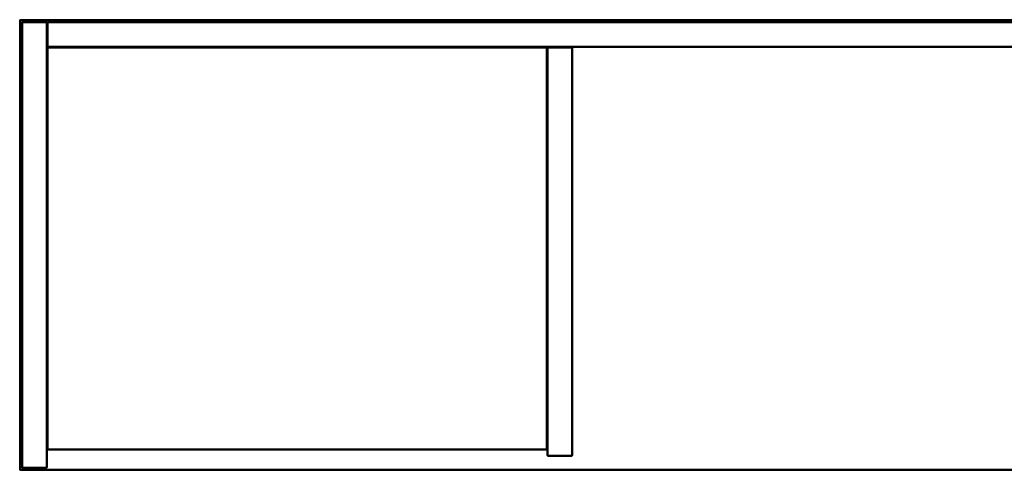
# Model space of a CAD drawing. Units: metres. Extents: x 0 to 1.4, y -0.32 to 0.
# Drawn here: x 0 to 0.7, y -0.32 to 0 of the extents above; entities that cross this region are included whole.
import ezdxf
from ezdxf.enums import TextEntityAlignment as Align

# ---------------------------------------------------------------- set-up
doc = ezdxf.new("R2010")
doc.units = ezdxf.units.M
doc.header["$MEASUREMENT"] = 0
for name, color, linetype in [('-Alfa 500 korpus', 7, 'Continuous'), ('72_OFML_OFFICE_D2_ANY', 7, 'Continuous'), ('72_OFML_OFFICE_D3_ANY', 7, 'Continuous')]:
    doc.layers.add(name, color=color, linetype=linetype)
doc.styles.add('PXCAD_STANDARD', font='txt')

# ---------------------------------------------------------------- blocks, each defined once
blk = doc.blocks.new('685da1ab-8ca5-4b19-b9e0-4bd42637a188')
at = {"layer": '-Alfa 500 korpus'}
for points, invisible_edges in [([(1.34294, -0.0005, 1.084), (1.34244, -0.0005, 1.0845), (1.34294, 0, 1.0845), (1.34294, -0.0005, 1.084)], 8), ([(1.34244, -0.0005, 1.1015), (1.34294, -0.0005, 1.102), (1.34294, 0, 1.1015), (1.34244, -0.0005, 1.1015)], 8), ([(1.34244, -0.0005, 1.1015), (1.34294, 0, 1.1015), (1.34294, 0, 1.0845), (1.34244, -0.0005, 1.1015)], 12), ([(1.34294, 0, 1.0845), (1.34244, -0.0005, 1.0845), (1.34244, -0.0005, 1.1015), (1.34294, 0, 1.0845)], 12), ([(1.34294, 0, 1.1015), (2.74194, 0, 1.1015), (2.74194, 0, 1.0845), (1.34294, 0, 1.1015)], 12), ([(2.74194, 0, 1.0845), (1.34294, 0, 1.0845), (1.34294, 0, 1.1015), (2.74194, 0, 1.0845)], 12), ([(2.74194, 0, 1.0845), (2.74194, -0.0005, 1.084), (1.34294, -0.0005, 1.084), (2.74194, 0, 1.0845)], 12), ([(1.34294, -0.0005, 1.084), (1.34294, 0, 1.0845), (2.74194, 0, 1.0845), (1.34294, -0.0005, 1.084)], 12), ([(1.34294, 0, 1.1015), (1.34294, -0.0005, 1.102), (2.74194, -0.0005, 1.102), (1.34294, 0, 1.1015)], 12), ([(2.74194, -0.0005, 1.102), (2.74194, 0, 1.1015), (1.34294, 0, 1.1015), (2.74194, -0.0005, 1.102)], 12), ([(1.34244, -0.3195, 1.1015), (1.34244, -0.0005, 1.1015), (1.34244, -0.0005, 1.0845), (1.34244, -0.3195, 1.1015)], 12), ([(1.34244, -0.0005, 1.0845), (1.34244, -0.3195, 1.0845), (1.34244, -0.3195, 1.1015), (1.34244, -0.0005, 1.0845)], 12), ([(1.34294, -0.3195, 1.084), (1.34244, -0.3195, 1.0845), (1.34244, -0.0005, 1.0845), (1.34294, -0.3195, 1.084)], 12), ([(1.34244, -0.3195, 1.1015), (1.34294, -0.3195, 1.102), (1.34294, -0.0005, 1.102), (1.34244, -0.3195, 1.1015)], 12), ([(1.34294, -0.0005, 1.102), (1.34244, -0.0005, 1.1015), (1.34244, -0.3195, 1.1015), (1.34294, -0.0005, 1.102)], 12), ([(1.34244, -0.0005, 1.0845), (1.34294, -0.0005, 1.084), (1.34294, -0.3195, 1.084), (1.34244, -0.0005, 1.0845)], 12), ([(2.74194, -0.3195, 1.102), (2.74194, -0.0005, 1.102), (1.34294, -0.0005, 1.102), (2.74194, -0.3195, 1.102)], 12), ([(1.34294, -0.0005, 1.102), (1.34294, -0.3195, 1.102), (2.74194, -0.3195, 1.102), (1.34294, -0.0005, 1.102)], 12), ([(2.74194, -0.3195, 1.084), (1.34294, -0.3195, 1.084), (1.34294, -0.0005, 1.084), (2.74194, -0.3195, 1.084)], 12), ([(1.34294, -0.0005, 1.084), (2.74194, -0.0005, 1.084), (2.74194, -0.3195, 1.084), (1.34294, -0.0005, 1.084)], 12), ([(1.34444, -0.002, 0.742), (1.34394, -0.002, 0.7425), (1.34444, -0.0015, 0.7425), (1.34444, -0.002, 0.742)], 8), ([(1.34444, -0.0015, 1.0835), (1.34394, -0.002, 1.0835), (1.34444, -0.002, 1.084), (1.34444, -0.0015, 1.0835)], 8), ([(1.34394, -0.002, 1.0835), (1.34444, -0.0015, 1.0835), (1.34444, -0.0015, 0.7425), (1.34394, -0.002, 1.0835)], 12), ([(1.34444, -0.0015, 0.7425), (1.34394, -0.002, 0.7425), (1.34394, -0.002, 1.0835), (1.34444, -0.0015, 0.7425)], 12), ([(1.34394, -0.318, 1.0835), (1.34444, -0.318, 1.084), (1.34444, -0.002, 1.084), (1.34394, -0.318, 1.0835)], 12), ([(1.34394, -0.002, 0.7425), (1.34394, -0.318, 0.7425), (1.34394, -0.318, 1.0835), (1.34394, -0.002, 0.7425)], 12), ([(1.34394, -0.318, 1.0835), (1.34394, -0.002, 1.0835), (1.34394, -0.002, 0.7425), (1.34394, -0.318, 1.0835)], 12), ([(1.34444, -0.002, 1.084), (1.34394, -0.002, 1.0835), (1.34394, -0.318, 1.0835), (1.34444, -0.002, 1.084)], 12), ([(1.34394, -0.002, 0.7425), (1.34444, -0.002, 0.742), (1.34444, -0.318, 0.742), (1.34394, -0.002, 0.7425)], 12), ([(1.34444, -0.318, 0.742), (1.34394, -0.318, 0.7425), (1.34394, -0.002, 0.7425), (1.34444, -0.318, 0.742)], 12), ([(1.34444, -0.0015, 0.7425), (1.34444, -0.0015, 1.0835), (1.36144, -0.0015, 1.0835), (1.34444, -0.0015, 0.7425)], 12), ([(1.36144, -0.0015, 1.0835), (1.36144, -0.0015, 0.7425), (1.34444, -0.0015, 0.7425), (1.36144, -0.0015, 1.0835)], 12), ([(1.36144, -0.002, 1.084), (1.36144, -0.0015, 1.0835), (1.34444, -0.0015, 1.0835), (1.36144, -0.002, 1.084)], 12), ([(1.34444, -0.0015, 1.0835), (1.34444, -0.002, 1.084), (1.36144, -0.002, 1.084), (1.34444, -0.0015, 1.0835)], 12), ([(1.36144, -0.0015, 0.7425), (1.36144, -0.002, 0.742), (1.34444, -0.002, 0.742), (1.36144, -0.0015, 0.7425)], 12), ([(1.34444, -0.002, 0.742), (1.34444, -0.0015, 0.7425), (1.36144, -0.0015, 0.7425), (1.34444, -0.002, 0.742)], 12), ([(1.36144, -0.002, 0.742), (1.36144, -0.318, 0.742), (1.34444, -0.318, 0.742), (1.36144, -0.002, 0.742)], 12), ([(1.34444, -0.002, 1.084), (1.34444, -0.318, 1.084), (1.36144, -0.318, 1.084), (1.34444, -0.002, 1.084)], 12), ([(1.36144, -0.318, 1.084), (1.36144, -0.002, 1.084), (1.34444, -0.002, 1.084), (1.36144, -0.318, 1.084)], 12), ([(1.34444, -0.318, 0.742), (1.34444, -0.002, 0.742), (1.36144, -0.002, 0.742), (1.34444, -0.318, 0.742)], 12), ([(1.36194, -0.002, 0.7425), (1.36144, -0.002, 0.742), (1.36144, -0.0015, 0.7425), (1.36194, -0.002, 0.7425)], 8), ([(1.36194, -0.002, 1.0835), (1.36144, -0.0015, 1.0835), (1.36144, -0.002, 1.084), (1.36194, -0.002, 1.0835)], 8), ([(1.36194, -0.002, 0.7425), (1.36144, -0.0015, 0.7425), (1.36144, -0.0015, 1.0835), (1.36194, -0.002, 0.7425)], 12), ([(1.36144, -0.0015, 1.0835), (1.36194, -0.002, 1.0835), (1.36194, -0.002, 0.7425), (1.36144, -0.0015, 1.0835)], 12), ([(1.36194, -0.318, 0.7425), (1.36144, -0.318, 0.742), (1.36144, -0.002, 0.742), (1.36194, -0.318, 0.7425)], 12), ([(1.36144, -0.318, 1.084), (1.36194, -0.318, 1.0835), (1.36194, -0.002, 1.0835), (1.36144, -0.318, 1.084)], 12), ([(1.36144, -0.002, 0.742), (1.36194, -0.002, 0.7425), (1.36194, -0.318, 0.7425), (1.36144, -0.002, 0.742)], 12), ([(1.36194, -0.002, 1.0835), (1.36144, -0.002, 1.084), (1.36144, -0.318, 1.084), (1.36194, -0.002, 1.0835)], 12), ([(1.36244, -0.0015, 1.0835), (1.36194, -0.002, 1.0835), (1.36244, -0.002, 1.084), (1.36244, -0.0015, 1.0835)], 8), ([(1.36244, -0.0015, 0.7425), (1.36244, -0.002, 0.742), (1.36194, -0.002, 0.7425), (1.36244, -0.0015, 0.7425)], 8), ([(1.36244, -0.0015, 0.7425), (1.36194, -0.002, 0.7425), (1.36194, -0.002, 1.0835), (1.36244, -0.0015, 0.7425)], 12), ([(1.36194, -0.002, 1.0835), (1.36244, -0.0015, 1.0835), (1.36244, -0.0015, 0.7425), (1.36194, -0.002, 1.0835)], 12), ([(1.36194, -0.002, 0.7425), (1.36194, -0.002, 1.0835), (1.36194, -0.318, 1.0835), (1.36194, -0.002, 0.7425)], 12), ([(1.36194, -0.318, 1.0835), (1.36194, -0.318, 0.7425), (1.36194, -0.002, 0.7425), (1.36194, -0.318, 1.0835)], 12), ([(1.36194, -0.002, 1.0835), (1.36194, -0.002, 0.7425), (1.36194, -0.019, 0.7425), (1.36194, -0.002, 1.0835)], 12), ([(1.36194, -0.019, 0.7425), (1.36194, -0.019, 1.0835), (1.36194, -0.002, 1.0835), (1.36194, -0.019, 0.7425)], 12), ([(1.36244, -0.002, 1.084), (1.36194, -0.002, 1.0835), (1.36194, -0.019, 1.0835), (1.36244, -0.002, 1.084)], 12), ([(1.36194, -0.019, 1.0835), (1.36244, -0.019, 1.084), (1.36244, -0.002, 1.084), (1.36194, -0.019, 1.0835)], 12), ([(1.36194, -0.002, 0.7425), (1.36244, -0.002, 0.742), (1.36244, -0.019, 0.742), (1.36194, -0.002, 0.7425)], 12), ([(1.36244, -0.019, 0.742), (1.36194, -0.019, 0.7425), (1.36194, -0.002, 0.7425), (1.36244, -0.019, 0.742)], 12), ([(2.72244, -0.0015, 1.0835), (2.72244, -0.0015, 0.7425), (1.36244, -0.0015, 0.7425), (2.72244, -0.0015, 1.0835)], 12), ([(1.36244, -0.0015, 0.7425), (1.36244, -0.0015, 1.0835), (2.72244, -0.0015, 1.0835), (1.36244, -0.0015, 0.7425)], 12), ([(2.72244, -0.0015, 0.7425), (2.72244, -0.002, 0.742), (1.36244, -0.002, 0.742), (2.72244, -0.0015, 0.7425)], 12), ([(1.36244, -0.002, 0.742), (1.36244, -0.0015, 0.7425), (2.72244, -0.0015, 0.7425), (1.36244, -0.002, 0.742)], 12), ([(1.36244, -0.0015, 1.0835), (1.36244, -0.002, 1.084), (2.72244, -0.002, 1.084), (1.36244, -0.0015, 1.0835)], 12), ([(2.72244, -0.002, 1.084), (2.72244, -0.0015, 1.0835), (1.36244, -0.0015, 1.0835), (2.72244, -0.002, 1.084)], 12), ([(2.72244, -0.002, 1.084), (1.36244, -0.002, 1.084), (1.36244, -0.019, 1.084), (2.72244, -0.002, 1.084)], 12), ([(1.36244, -0.019, 1.084), (2.72244, -0.019, 1.084), (2.72244, -0.002, 1.084), (1.36244, -0.019, 1.084)], 12), ([(1.36244, -0.002, 0.742), (2.72244, -0.002, 0.742), (2.72244, -0.019, 0.742), (1.36244, -0.002, 0.742)], 12), ([(2.72244, -0.019, 0.742), (1.36244, -0.019, 0.742), (1.36244, -0.002, 0.742), (2.72244, -0.019, 0.742)], 12), ([(1.36194, -0.019, 1.0835), (1.36244, -0.0195, 1.0835), (1.36244, -0.019, 1.084), (1.36194, -0.019, 1.0835)], 8), ([(1.36244, -0.019, 0.742), (1.36244, -0.0195, 0.7425), (1.36194, -0.019, 0.7425), (1.36244, -0.019, 0.742)], 8), ([(1.36244, -0.0195, 1.0835), (1.36194, -0.019, 1.0835), (1.36194, -0.019, 0.7425), (1.36244, -0.0195, 1.0835)], 12), ([(1.36194, -0.019, 0.7425), (1.36244, -0.0195, 0.7425), (1.36244, -0.0195, 1.0835), (1.36194, -0.019, 0.7425)], 12), ([(1.36244, -0.02, 0.964), (1.36194, -0.02, 0.9645), (1.36244, -0.0195, 0.9645), (1.36244, -0.02, 0.964)], 8), ([(1.36194, -0.02, 0.9815), (1.36244, -0.02, 0.982), (1.36244, -0.0195, 0.9815), (1.36194, -0.02, 0.9815)], 8), ([(1.36244, -0.0195, 0.9645), (1.36194, -0.02, 0.9645), (1.36194, -0.02, 0.9815), (1.36244, -0.0195, 0.9645)], 12), ([(1.36194, -0.02, 0.9815), (1.36244, -0.0195, 0.9815), (1.36244, -0.0195, 0.9645), (1.36194, -0.02, 0.9815)], 12), ([(1.36244, -0.02, 0.844), (1.36194, -0.02, 0.8445), (1.36244, -0.0195, 0.8445), (1.36244, -0.02, 0.844)], 8), ([(1.36194, -0.02, 0.8615), (1.36244, -0.02, 0.862), (1.36244, -0.0195, 0.8615), (1.36194, -0.02, 0.8615)], 8), ([(1.36244, -0.0195, 0.8445), (1.36194, -0.02, 0.8445), (1.36194, -0.02, 0.8615), (1.36244, -0.0195, 0.8445)], 12), ([(1.36194, -0.02, 0.8615), (1.36244, -0.0195, 0.8615), (1.36244, -0.0195, 0.8445), (1.36194, -0.02, 0.8615)], 12), ([(1.36194, -0.02, 0.9645), (1.36194, -0.305, 0.9645), (1.36194, -0.305, 0.9815), (1.36194, -0.02, 0.9645)], 12), ([(1.36194, -0.305, 0.9815), (1.36194, -0.02, 0.9815), (1.36194, -0.02, 0.9645), (1.36194, -0.305, 0.9815)], 12), ([(1.36244, -0.305, 0.964), (1.36194, -0.305, 0.9645), (1.36194, -0.02, 0.9645), (1.36244, -0.305, 0.964)], 12), ([(1.36194, -0.02, 0.9645), (1.36244, -0.02, 0.964), (1.36244, -0.305, 0.964), (1.36194, -0.02, 0.9645)], 12), ([(1.36244, -0.02, 0.982), (1.36194, -0.02, 0.9815), (1.36194, -0.305, 0.9815), (1.36244, -0.02, 0.982)], 12), ([(1.36194, -0.305, 0.9815), (1.36244, -0.305, 0.982), (1.36244, -0.02, 0.982), (1.36194, -0.305, 0.9815)], 12), ([(1.36194, -0.02, 0.8445), (1.36194, -0.305, 0.8445), (1.36194, -0.305, 0.8615), (1.36194, -0.02, 0.8445)], 12), ([(1.36194, -0.305, 0.8615), (1.36194, -0.02, 0.8615), (1.36194, -0.02, 0.8445), (1.36194, -0.305, 0.8615)], 12), ([(1.36244, -0.305, 0.844), (1.36194, -0.305, 0.8445), (1.36194, -0.02, 0.8445), (1.36244, -0.305, 0.844)], 12), ([(1.36194, -0.02, 0.8445), (1.36244, -0.02, 0.844), (1.36244, -0.305, 0.844), (1.36194, -0.02, 0.8445)], 12), ([(1.36244, -0.02, 0.862), (1.36194, -0.02, 0.8615), (1.36194, -0.305, 0.8615), (1.36244, -0.02, 0.862)], 12), ([(1.36194, -0.305, 0.8615), (1.36244, -0.305, 0.862), (1.36244, -0.02, 0.862), (1.36194, -0.305, 0.8615)], 12), ([(2.72244, -0.0195, 1.0835), (2.72244, -0.019, 1.084), (1.36244, -0.019, 1.084), (2.72244, -0.0195, 1.0835)], 12), ([(1.36244, -0.019, 1.084), (1.36244, -0.0195, 1.0835), (2.72244, -0.0195, 1.0835), (1.36244, -0.019, 1.084)], 12), ([(1.36244, -0.0195, 0.7425), (1.36244, -0.019, 0.742), (2.72244, -0.019, 0.742), (1.36244, -0.0195, 0.7425)], 12), ([(2.72244, -0.019, 0.742), (2.72244, -0.0195, 0.7425), (1.36244, -0.0195, 0.7425), (2.72244, -0.019, 0.742)], 12), ([(1.71694, -0.0195, 0.9645), (1.36244, -0.0195, 0.9645), (1.36244, -0.0195, 0.9815), (1.71694, -0.0195, 0.9645)], 12), ([(1.36244, -0.0195, 0.9815), (1.71694, -0.0195, 0.9815), (1.71694, -0.0195, 0.9645), (1.36244, -0.0195, 0.9815)], 12), ([(1.36244, -0.02, 0.964), (1.36244, -0.0195, 0.9645), (1.71694, -0.0195, 0.9645), (1.36244, -0.02, 0.964)], 12), ([(1.71694, -0.0195, 0.9645), (1.71694, -0.02, 0.964), (1.36244, -0.02, 0.964), (1.71694, -0.0195, 0.9645)], 12), ([(1.71694, -0.02, 0.982), (1.71694, -0.0195, 0.9815), (1.36244, -0.0195, 0.9815), (1.71694, -0.02, 0.982)], 12), ([(1.36244, -0.0195, 0.9815), (1.36244, -0.02, 0.982), (1.71694, -0.02, 0.982), (1.36244, -0.0195, 0.9815)], 12), ([(1.71694, -0.0195, 0.8445), (1.36244, -0.0195, 0.8445), (1.36244, -0.0195, 0.8615), (1.71694, -0.0195, 0.8445)], 12), ([(1.36244, -0.0195, 0.8615), (1.71694, -0.0195, 0.8615), (1.71694, -0.0195, 0.8445), (1.36244, -0.0195, 0.8615)], 12), ([(1.36244, -0.02, 0.844), (1.36244, -0.0195, 0.8445), (1.71694, -0.0195, 0.8445), (1.36244, -0.02, 0.844)], 12), ([(1.71694, -0.0195, 0.8445), (1.71694, -0.02, 0.844), (1.36244, -0.02, 0.844), (1.71694, -0.0195, 0.8445)], 12), ([(1.71694, -0.02, 0.862), (1.71694, -0.0195, 0.8615), (1.36244, -0.0195, 0.8615), (1.71694, -0.02, 0.862)], 12), ([(1.36244, -0.0195, 0.8615), (1.36244, -0.02, 0.862), (1.71694, -0.02, 0.862), (1.36244, -0.0195, 0.8615)], 12), ([(2.72244, -0.0195, 1.0835), (1.36244, -0.0195, 1.0835), (1.36244, -0.0195, 0.7425), (2.72244, -0.0195, 1.0835)], 12), ([(1.36244, -0.0195, 0.7425), (2.72244, -0.0195, 0.7425), (2.72244, -0.0195, 1.0835), (1.36244, -0.0195, 0.7425)], 12), ([(1.71694, -0.305, 0.964), (1.36244, -0.305, 0.964), (1.36244, -0.02, 0.964), (1.71694, -0.305, 0.964)], 12), ([(1.36244, -0.02, 0.964), (1.71694, -0.02, 0.964), (1.71694, -0.305, 0.964), (1.36244, -0.02, 0.964)], 12), ([(1.71694, -0.305, 0.982), (1.71694, -0.02, 0.982), (1.36244, -0.02, 0.982), (1.71694, -0.305, 0.982)], 12), ([(1.36244, -0.02, 0.982), (1.36244, -0.305, 0.982), (1.71694, -0.305, 0.982), (1.36244, -0.02, 0.982)], 12), ([(1.71694, -0.305, 0.844), (1.36244, -0.305, 0.844), (1.36244, -0.02, 0.844), (1.71694, -0.305, 0.844)], 12), ([(1.36244, -0.02, 0.844), (1.71694, -0.02, 0.844), (1.71694, -0.305, 0.844), (1.36244, -0.02, 0.844)], 12), ([(1.71694, -0.305, 0.862), (1.71694, -0.02, 0.862), (1.36244, -0.02, 0.862), (1.71694, -0.305, 0.862)], 12), ([(1.36244, -0.02, 0.862), (1.36244, -0.305, 0.862), (1.71694, -0.305, 0.862), (1.36244, -0.02, 0.862)], 12), ([(1.71694, -0.02, 0.964), (1.71694, -0.0195, 0.9645), (1.71744, -0.02, 0.9645), (1.71694, -0.02, 0.964)], 8), ([(1.71694, -0.0195, 0.9815), (1.71694, -0.02, 0.982), (1.71744, -0.02, 0.9815), (1.71694, -0.0195, 0.9815)], 8), ([(1.71744, -0.02, 0.9645), (1.71694, -0.0195, 0.9645), (1.71694, -0.0195, 0.9815), (1.71744, -0.02, 0.9645)], 12), ([(1.71694, -0.0195, 0.9815), (1.71744, -0.02, 0.9815), (1.71744, -0.02, 0.9645), (1.71694, -0.0195, 0.9815)], 12), ([(1.71694, -0.02, 0.844), (1.71694, -0.0195, 0.8445), (1.71744, -0.02, 0.8445), (1.71694, -0.02, 0.844)], 8), ([(1.71694, -0.0195, 0.8615), (1.71694, -0.02, 0.862), (1.71744, -0.02, 0.8615), (1.71694, -0.0195, 0.8615)], 8), ([(1.71744, -0.02, 0.8445), (1.71694, -0.0195, 0.8445), (1.71694, -0.0195, 0.8615), (1.71744, -0.02, 0.8445)], 12), ([(1.71694, -0.0195, 0.8615), (1.71744, -0.02, 0.8615), (1.71744, -0.02, 0.8445), (1.71694, -0.0195, 0.8615)], 12), ([(1.71694, -0.02, 0.964), (1.71744, -0.02, 0.9645), (1.71744, -0.305, 0.9645), (1.71694, -0.02, 0.964)], 12), ([(1.71744, -0.305, 0.9645), (1.71694, -0.305, 0.964), (1.71694, -0.02, 0.964), (1.71744, -0.305, 0.9645)], 12), ([(1.71694, -0.305, 0.982), (1.71744, -0.305, 0.9815), (1.71744, -0.02, 0.9815), (1.71694, -0.305, 0.982)], 12), ([(1.71744, -0.02, 0.9815), (1.71694, -0.02, 0.982), (1.71694, -0.305, 0.982), (1.71744, -0.02, 0.9815)], 12), ([(1.71694, -0.02, 0.844), (1.71744, -0.02, 0.8445), (1.71744, -0.305, 0.8445), (1.71694, -0.02, 0.844)], 12), ([(1.71744, -0.305, 0.8445), (1.71694, -0.305, 0.844), (1.71694, -0.02, 0.844), (1.71744, -0.305, 0.8445)], 12), ([(1.71694, -0.305, 0.862), (1.71744, -0.305, 0.8615), (1.71744, -0.02, 0.8615), (1.71694, -0.305, 0.862)], 12), ([(1.71744, -0.02, 0.8615), (1.71694, -0.02, 0.862), (1.71694, -0.305, 0.862), (1.71744, -0.02, 0.8615)], 12), ([(1.71794, -0.0195, 1.0835), (1.71744, -0.02, 1.0835), (1.71794, -0.02, 1.084), (1.71794, -0.0195, 1.0835)], 8), ([(1.71794, -0.02, 0.742), (1.71744, -0.02, 0.7425), (1.71794, -0.0195, 0.7425), (1.71794, -0.02, 0.742)], 8), ([(1.71744, -0.02, 1.0835), (1.71794, -0.0195, 1.0835), (1.71794, -0.0195, 0.7425), (1.71744, -0.02, 1.0835)], 12), ([(1.71794, -0.0195, 0.7425), (1.71744, -0.02, 0.7425), (1.71744, -0.02, 1.0835), (1.71794, -0.0195, 0.7425)], 12), ([(1.71744, -0.3095, 1.0835), (1.71744, -0.02, 1.0835), (1.71744, -0.02, 0.7425), (1.71744, -0.3095, 1.0835)], 12), ([(1.71744, -0.02, 0.7425), (1.71744, -0.3095, 0.7425), (1.71744, -0.3095, 1.0835), (1.71744, -0.02, 0.7425)], 12), ([(1.71744, -0.3095, 1.0835), (1.71794, -0.3095, 1.084), (1.71794, -0.02, 1.084), (1.71744, -0.3095, 1.0835)], 12), ([(1.71794, -0.02, 1.084), (1.71744, -0.02, 1.0835), (1.71744, -0.3095, 1.0835), (1.71794, -0.02, 1.084)], 12), ([(1.71744, -0.02, 0.7425), (1.71794, -0.02, 0.742), (1.71794, -0.3095, 0.742), (1.71744, -0.02, 0.7425)], 12), ([(1.71794, -0.3095, 0.742), (1.71744, -0.3095, 0.7425), (1.71744, -0.02, 0.7425), (1.71794, -0.3095, 0.742)], 12), ([(1.71744, -0.305, 0.9645), (1.71744, -0.02, 0.9645), (1.71744, -0.02, 0.9815), (1.71744, -0.305, 0.9645)], 12), ([(1.71744, -0.02, 0.9815), (1.71744, -0.305, 0.9815), (1.71744, -0.305, 0.9645), (1.71744, -0.02, 0.9815)], 12), ([(1.71744, -0.305, 0.8445), (1.71744, -0.02, 0.8445), (1.71744, -0.02, 0.8615), (1.71744, -0.305, 0.8445)], 12), ([(1.71744, -0.02, 0.8615), (1.71744, -0.305, 0.8615), (1.71744, -0.305, 0.8445), (1.71744, -0.02, 0.8615)], 12), ([(1.73494, -0.0195, 1.0835), (1.73494, -0.0195, 0.7425), (1.71794, -0.0195, 0.7425), (1.73494, -0.0195, 1.0835)], 12), ([(1.71794, -0.0195, 0.7425), (1.71794, -0.0195, 1.0835), (1.73494, -0.0195, 1.0835), (1.71794, -0.0195, 0.7425)], 12), ([(1.73494, -0.02, 1.084), (1.73494, -0.0195, 1.0835), (1.71794, -0.0195, 1.0835), (1.73494, -0.02, 1.084)], 12), ([(1.71794, -0.0195, 1.0835), (1.71794, -0.02, 1.084), (1.73494, -0.02, 1.084), (1.71794, -0.0195, 1.0835)], 12), ([(1.73494, -0.0195, 0.7425), (1.73494, -0.02, 0.742), (1.71794, -0.02, 0.742), (1.73494, -0.0195, 0.7425)], 12), ([(1.71794, -0.02, 0.742), (1.71794, -0.0195, 0.7425), (1.73494, -0.0195, 0.7425), (1.71794, -0.02, 0.742)], 12), ([(1.73494, -0.3095, 1.084), (1.73494, -0.02, 1.084), (1.71794, -0.02, 1.084), (1.73494, -0.3095, 1.084)], 12), ([(1.71794, -0.02, 1.084), (1.71794, -0.3095, 1.084), (1.73494, -0.3095, 1.084), (1.71794, -0.02, 1.084)], 12), ([(1.73494, -0.02, 0.742), (1.73494, -0.3095, 0.742), (1.71794, -0.3095, 0.742), (1.73494, -0.02, 0.742)], 12), ([(1.71794, -0.3095, 0.742), (1.71794, -0.02, 0.742), (1.73494, -0.02, 0.742), (1.71794, -0.3095, 0.742)], 12), ([(1.73544, -0.02, 1.0835), (1.73494, -0.0195, 1.0835), (1.73494, -0.02, 1.084), (1.73544, -0.02, 1.0835)], 8), ([(1.73544, -0.02, 0.7425), (1.73494, -0.02, 0.742), (1.73494, -0.0195, 0.7425), (1.73544, -0.02, 0.7425)], 8), ([(1.73544, -0.02, 0.7425), (1.73494, -0.0195, 0.7425), (1.73494, -0.0195, 1.0835), (1.73544, -0.02, 0.7425)], 12), ([(1.73494, -0.0195, 1.0835), (1.73544, -0.02, 1.0835), (1.73544, -0.02, 0.7425), (1.73494, -0.0195, 1.0835)], 12), ([(1.73544, -0.3095, 0.7425), (1.73494, -0.3095, 0.742), (1.73494, -0.02, 0.742), (1.73544, -0.3095, 0.7425)], 12), ([(1.73494, -0.02, 0.742), (1.73544, -0.02, 0.7425), (1.73544, -0.3095, 0.7425), (1.73494, -0.02, 0.742)], 12), ([(1.73544, -0.02, 1.0835), (1.73494, -0.02, 1.084), (1.73494, -0.3095, 1.084), (1.73544, -0.02, 1.0835)], 12), ([(1.73494, -0.3095, 1.084), (1.73544, -0.3095, 1.0835), (1.73544, -0.02, 1.0835), (1.73494, -0.3095, 1.084)], 12), ([(1.73544, -0.3095, 1.0835), (1.73544, -0.3095, 0.7425), (1.73544, -0.02, 0.7425), (1.73544, -0.3095, 1.0835)], 12), ([(1.73544, -0.02, 0.7425), (1.73544, -0.02, 1.0835), (1.73544, -0.3095, 1.0835), (1.73544, -0.02, 0.7425)], 12), ([(1.36244, -0.3055, 0.9645), (1.36194, -0.305, 0.9645), (1.36244, -0.305, 0.964), (1.36244, -0.3055, 0.9645)], 8), ([(1.36244, -0.3055, 0.9815), (1.36244, -0.305, 0.982), (1.36194, -0.305, 0.9815), (1.36244, -0.3055, 0.9815)], 8), ([(1.36194, -0.305, 0.9645), (1.36244, -0.3055, 0.9645), (1.36244, -0.3055, 0.9815), (1.36194, -0.305, 0.9645)], 12), ([(1.36244, -0.3055, 0.9815), (1.36194, -0.305, 0.9815), (1.36194, -0.305, 0.9645), (1.36244, -0.3055, 0.9815)], 12), ([(1.36244, -0.3055, 0.8445), (1.36194, -0.305, 0.8445), (1.36244, -0.305, 0.844), (1.36244, -0.3055, 0.8445)], 8), ([(1.36244, -0.3055, 0.8615), (1.36244, -0.305, 0.862), (1.36194, -0.305, 0.8615), (1.36244, -0.3055, 0.8615)], 8), ([(1.36194, -0.305, 0.8445), (1.36244, -0.3055, 0.8445), (1.36244, -0.3055, 0.8615), (1.36194, -0.305, 0.8445)], 12), ([(1.36244, -0.3055, 0.8615), (1.36194, -0.305, 0.8615), (1.36194, -0.305, 0.8445), (1.36244, -0.3055, 0.8615)], 12), ([(1.71694, -0.305, 0.964), (1.71694, -0.3055, 0.9645), (1.36244, -0.3055, 0.9645), (1.71694, -0.305, 0.964)], 12), ([(1.36244, -0.3055, 0.9645), (1.36244, -0.305, 0.964), (1.71694, -0.305, 0.964), (1.36244, -0.3055, 0.9645)], 12), ([(1.36244, -0.305, 0.982), (1.36244, -0.3055, 0.9815), (1.71694, -0.3055, 0.9815), (1.36244, -0.305, 0.982)], 12), ([(1.71694, -0.3055, 0.9815), (1.71694, -0.305, 0.982), (1.36244, -0.305, 0.982), (1.71694, -0.3055, 0.9815)], 12), ([(1.71694, -0.305, 0.844), (1.71694, -0.3055, 0.8445), (1.36244, -0.3055, 0.8445), (1.71694, -0.305, 0.844)], 12), ([(1.36244, -0.3055, 0.8445), (1.36244, -0.305, 0.844), (1.71694, -0.305, 0.844), (1.36244, -0.3055, 0.8445)], 12), ([(1.36244, -0.305, 0.862), (1.36244, -0.3055, 0.8615), (1.71694, -0.3055, 0.8615), (1.36244, -0.305, 0.862)], 12), ([(1.71694, -0.3055, 0.8615), (1.71694, -0.305, 0.862), (1.36244, -0.305, 0.862), (1.71694, -0.3055, 0.8615)], 12), ([(1.36244, -0.3055, 0.9645), (1.71694, -0.3055, 0.9645), (1.71694, -0.3055, 0.9815), (1.36244, -0.3055, 0.9645)], 12), ([(1.71694, -0.3055, 0.9815), (1.36244, -0.3055, 0.9815), (1.36244, -0.3055, 0.9645), (1.71694, -0.3055, 0.9815)], 12), ([(1.36244, -0.3055, 0.8445), (1.71694, -0.3055, 0.8445), (1.71694, -0.3055, 0.8615), (1.36244, -0.3055, 0.8445)], 12), ([(1.71694, -0.3055, 0.8615), (1.36244, -0.3055, 0.8615), (1.36244, -0.3055, 0.8445), (1.71694, -0.3055, 0.8615)], 12), ([(1.71744, -0.305, 0.9645), (1.71694, -0.3055, 0.9645), (1.71694, -0.305, 0.964), (1.71744, -0.305, 0.9645)], 8), ([(1.71744, -0.305, 0.9815), (1.71694, -0.305, 0.982), (1.71694, -0.3055, 0.9815), (1.71744, -0.305, 0.9815)], 8), ([(1.71744, -0.305, 0.9815), (1.71694, -0.3055, 0.9815), (1.71694, -0.3055, 0.9645), (1.71744, -0.305, 0.9815)], 12), ([(1.71694, -0.3055, 0.9645), (1.71744, -0.305, 0.9645), (1.71744, -0.305, 0.9815), (1.71694, -0.3055, 0.9645)], 12), ([(1.71744, -0.305, 0.8445), (1.71694, -0.3055, 0.8445), (1.71694, -0.305, 0.844), (1.71744, -0.305, 0.8445)], 8), ([(1.71744, -0.305, 0.8615), (1.71694, -0.305, 0.862), (1.71694, -0.3055, 0.8615), (1.71744, -0.305, 0.8615)], 8), ([(1.71744, -0.305, 0.8615), (1.71694, -0.3055, 0.8615), (1.71694, -0.3055, 0.8445), (1.71744, -0.305, 0.8615)], 12), ([(1.71694, -0.3055, 0.8445), (1.71744, -0.305, 0.8445), (1.71744, -0.305, 0.8615), (1.71694, -0.3055, 0.8445)], 12), ([(1.71794, -0.3095, 1.084), (1.71744, -0.3095, 1.0835), (1.71794, -0.31, 1.0835), (1.71794, -0.3095, 1.084)], 8), ([(1.71794, -0.31, 0.7425), (1.71744, -0.3095, 0.7425), (1.71794, -0.3095, 0.742), (1.71794, -0.31, 0.7425)], 8), ([(1.71744, -0.3095, 0.7425), (1.71794, -0.31, 0.7425), (1.71794, -0.31, 1.0835), (1.71744, -0.3095, 0.7425)], 12), ([(1.71794, -0.31, 1.0835), (1.71744, -0.3095, 1.0835), (1.71744, -0.3095, 0.7425), (1.71794, -0.31, 1.0835)], 12), ([(1.71794, -0.3095, 1.084), (1.71794, -0.31, 1.0835), (1.73494, -0.31, 1.0835), (1.71794, -0.3095, 1.084)], 12), ([(1.73494, -0.31, 1.0835), (1.73494, -0.3095, 1.084), (1.71794, -0.3095, 1.084), (1.73494, -0.31, 1.0835)], 12), ([(1.73494, -0.3095, 0.742), (1.73494, -0.31, 0.7425), (1.71794, -0.31, 0.7425), (1.73494, -0.3095, 0.742)], 12), ([(1.71794, -0.31, 0.7425), (1.71794, -0.3095, 0.742), (1.73494, -0.3095, 0.742), (1.71794, -0.31, 0.7425)], 12), ([(1.73494, -0.31, 0.7425), (1.73494, -0.31, 1.0835), (1.71794, -0.31, 1.0835), (1.73494, -0.31, 0.7425)], 12), ([(1.71794, -0.31, 1.0835), (1.71794, -0.31, 0.7425), (1.73494, -0.31, 0.7425), (1.71794, -0.31, 1.0835)], 12), ([(1.73494, -0.3095, 1.084), (1.73494, -0.31, 1.0835), (1.73544, -0.3095, 1.0835), (1.73494, -0.3095, 1.084)], 8), ([(1.73494, -0.31, 0.7425), (1.73494, -0.3095, 0.742), (1.73544, -0.3095, 0.7425), (1.73494, -0.31, 0.7425)], 8), ([(1.73544, -0.3095, 1.0835), (1.73494, -0.31, 1.0835), (1.73494, -0.31, 0.7425), (1.73544, -0.3095, 1.0835)], 12), ([(1.73494, -0.31, 0.7425), (1.73544, -0.3095, 0.7425), (1.73544, -0.3095, 1.0835), (1.73494, -0.31, 0.7425)], 12), ([(1.34294, -0.32, 1.0845), (1.34244, -0.3195, 1.0845), (1.34294, -0.3195, 1.084), (1.34294, -0.32, 1.0845)], 8), ([(1.34294, -0.32, 1.1015), (1.34294, -0.3195, 1.102), (1.34244, -0.3195, 1.1015), (1.34294, -0.32, 1.1015)], 8), ([(1.34294, -0.32, 1.1015), (1.34244, -0.3195, 1.1015), (1.34244, -0.3195, 1.0845), (1.34294, -0.32, 1.1015)], 12), ([(1.34244, -0.3195, 1.0845), (1.34294, -0.32, 1.0845), (1.34294, -0.32, 1.1015), (1.34244, -0.3195, 1.0845)], 12), ([(2.74194, -0.3195, 1.084), (2.74194, -0.32, 1.0845), (1.34294, -0.32, 1.0845), (2.74194, -0.3195, 1.084)], 12), ([(1.34294, -0.32, 1.0845), (1.34294, -0.3195, 1.084), (2.74194, -0.3195, 1.084), (1.34294, -0.32, 1.0845)], 12), ([(2.74194, -0.32, 1.1015), (2.74194, -0.3195, 1.102), (1.34294, -0.3195, 1.102), (2.74194, -0.32, 1.1015)], 12), ([(1.34294, -0.3195, 1.102), (1.34294, -0.32, 1.1015), (2.74194, -0.32, 1.1015), (1.34294, -0.3195, 1.102)], 12), ([(1.34294, -0.32, 1.0845), (2.74194, -0.32, 1.0845), (2.74194, -0.32, 1.1015), (1.34294, -0.32, 1.0845)], 12), ([(2.74194, -0.32, 1.1015), (1.34294, -0.32, 1.1015), (1.34294, -0.32, 1.0845), (2.74194, -0.32, 1.1015)], 12), ([(1.34444, -0.3185, 0.7425), (1.34394, -0.318, 0.7425), (1.34444, -0.318, 0.742), (1.34444, -0.3185, 0.7425)], 8), ([(1.34444, -0.318, 1.084), (1.34394, -0.318, 1.0835), (1.34444, -0.3185, 1.0835), (1.34444, -0.318, 1.084)], 8), ([(1.34394, -0.318, 0.7425), (1.34444, -0.3185, 0.7425), (1.34444, -0.3185, 1.0835), (1.34394, -0.318, 0.7425)], 12), ([(1.34444, -0.3185, 1.0835), (1.34394, -0.318, 1.0835), (1.34394, -0.318, 0.7425), (1.34444, -0.3185, 1.0835)], 12), ([(1.34444, -0.318, 1.084), (1.34444, -0.3185, 1.0835), (1.36144, -0.3185, 1.0835), (1.34444, -0.318, 1.084)], 12), ([(1.36144, -0.3185, 1.0835), (1.36144, -0.318, 1.084), (1.34444, -0.318, 1.084), (1.36144, -0.3185, 1.0835)], 12), ([(1.36144, -0.318, 0.742), (1.36144, -0.3185, 0.7425), (1.34444, -0.3185, 0.7425), (1.36144, -0.318, 0.742)], 12), ([(1.34444, -0.3185, 0.7425), (1.34444, -0.318, 0.742), (1.36144, -0.318, 0.742), (1.34444, -0.3185, 0.7425)], 12), ([(1.34444, -0.3185, 1.0835), (1.34444, -0.3185, 0.7425), (1.36144, -0.3185, 0.7425), (1.34444, -0.3185, 1.0835)], 12), ([(1.36144, -0.3185, 0.7425), (1.36144, -0.3185, 1.0835), (1.34444, -0.3185, 1.0835), (1.36144, -0.3185, 0.7425)], 12), ([(1.36194, -0.318, 1.0835), (1.36144, -0.3185, 1.0835), (1.36144, -0.3185, 0.7425), (1.36194, -0.318, 1.0835)], 12), ([(1.36144, -0.3185, 0.7425), (1.36144, -0.318, 0.742), (1.36194, -0.318, 0.7425), (1.36144, -0.3185, 0.7425)], 8), ([(1.36144, -0.318, 1.084), (1.36144, -0.3185, 1.0835), (1.36194, -0.318, 1.0835), (1.36144, -0.318, 1.084)], 8), ([(1.36144, -0.3185, 0.7425), (1.36194, -0.318, 0.7425), (1.36194, -0.318, 1.0835), (1.36144, -0.3185, 0.7425)], 12)]:
    blk.add_3dface(points, dxfattribs=dict(at, invisible_edges=invisible_edges))
blk = doc.blocks.new('6b3d6b2a-09e1-4e65-828b-d3296d830bc9')
at = {"layer": '72_OFML_OFFICE_D2_ANY'}
blk.add_lwpolyline([(1.34244, 0), (2.74244, 0), (2.74244, -0.32), (1.34244, -0.32)], close=True, dxfattribs=at)
at = {"layer": '72_OFML_OFFICE_D3_ANY'}
blk.add_blockref('685da1ab-8ca5-4b19-b9e0-4bd42637a188', (0, 0), dxfattribs=at)
blk = doc.blocks.new('XCAD-E4DE853A-2ECF-44FF-98C7-3BE2A748F7CE', base_point=(1.34244, 0))
blk.add_blockref('6b3d6b2a-09e1-4e65-828b-d3296d830bc9', (0, 0))
at = {"style": 'PXCAD_STANDARD'}
blk.add_attdef('DPOS', text='', height=0.1, dxfattribs=at).set_placement((2.04244, -0.46), align=Align.CENTER)

msp = doc.modelspace()

# ---------------------------------------------------------------- block references
msp.add_blockref('XCAD-E4DE853A-2ECF-44FF-98C7-3BE2A748F7CE', (0, 0))

doc.saveas('drawing.dxf')
